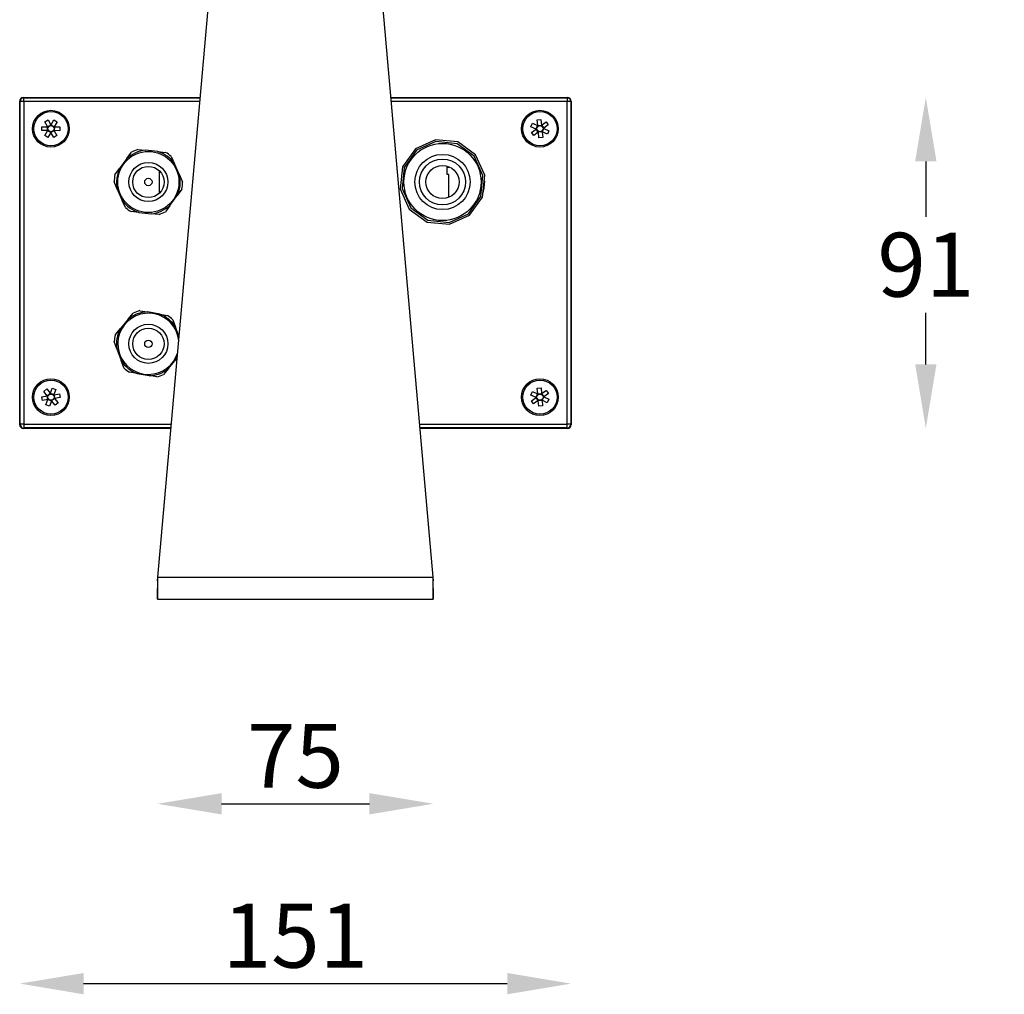
# Model space of a CAD drawing. Units: inches. Extents: x 166 to 2560, y -497 to 1879.
# Drawn here: x 1978 to 2247, y 1060 to 1326 of the extents above; entities that cross this region are included whole.
import ezdxf

# ---------------------------------------------------------------- set-up
doc = ezdxf.new("R2010")
doc.units = ezdxf.units.IN
doc.header["$MEASUREMENT"] = 0
doc.dimstyles.new('yuth', dxfattribs={"dimscale": 7, "dimtxt": 2.5, "dimasz": 2.5, "dimexe": 1.25, "dimexo": 0.625, "dimtad": 1, "dimtih": 1, "dimtoh": 1, "dimdec": 0, "dimzin": 0, "dimdsep": 46, "dimlunit": 6, "dimtxsty": 'Standard', "dimcen": 2.5, "dimse1": 1, "dimse2": 1, "dimclrd": 5, "dimclre": 5, "dimclrt": 2, "dimadec": 0, "dimazin": 0, "dimtfac": 1, "dimtdec": 0, "dimtmove": 0, "dimatfit": 3, "dimfxl": 0, "dimtolj": 1, "dimtzin": 0, "dimarcsym": 0})

# ---------------------------------------------------------------- blocks, each defined once
blk = doc.blocks.new('*D307')
at = {"color": 5, "lineweight": -2, "transparency": 16777216}
for p, q in [((2292.24, 1399.79), (2292.24, 1305.15)), ((2292.24, 1185.27), (2292.24, 1278.9))]:
    blk.add_line(p, q, dxfattribs=at)
at = {"color": 5, "transparency": 16777216}
for points in [[(2289.32, 1399.79), (2295.15, 1399.79), (2292.24, 1417.29)], [(2289.32, 1185.27), (2295.15, 1185.27), (2292.24, 1167.77)]]:
    blk.add_solid(points, dxfattribs=at)
at = {"layer": 'Defpoints', "color": 0, "transparency": 16777216}
for p in [(2292.24, 1417.29), (2309.53, 1417.29), (2090.92, 1167.77)]:
    blk.add_point(p, dxfattribs=at)
at = {"color": 2, "transparency": 16777216, "insert": (2292.24, 1300.78), "char_height": 17.5, "attachment_point": 2}
blk.add_mtext('\\A1;250', dxfattribs=at)
blk = doc.blocks.new('*D310')
at = {"color": 5, "lineweight": -2, "transparency": 16777216}
blk.add_line((2032.96, 1111.82), (2073.42, 1111.82), dxfattribs=at)
at = {"color": 5, "transparency": 16777216}
for points in [[(2032.96, 1114.74), (2032.96, 1108.9), (2015.46, 1111.82)], [(2073.42, 1114.74), (2073.42, 1108.9), (2090.92, 1111.82)]]:
    blk.add_solid(points, dxfattribs=at)
at = {"layer": 'Defpoints', "color": 0, "transparency": 16777216}
for p in [(2015.46, 1167.77), (2090.92, 1167.77), (2090.92, 1111.82)]:
    blk.add_point(p, dxfattribs=at)
at = {"color": 2, "transparency": 16777216, "insert": (2053.19, 1133.7), "char_height": 17.5, "attachment_point": 2}
blk.add_mtext('\\A1;75', dxfattribs=at)
blk = doc.blocks.new('*D311')
at = {"color": 5, "lineweight": -2, "transparency": 16777216}
blk.add_line((1995.23, 1062.61), (2111.15, 1062.61), dxfattribs=at)
at = {"color": 5, "transparency": 16777216}
for points in [[(1995.23, 1065.52), (1995.23, 1059.69), (1977.73, 1062.61)], [(2111.15, 1065.52), (2111.15, 1059.69), (2128.65, 1062.61)]]:
    blk.add_solid(points, dxfattribs=at)
at = {"layer": 'Defpoints', "color": 0, "transparency": 16777216}
for p in [(1977.73, 1215.56), (2128.65, 1215.56), (2128.65, 1062.61)]:
    blk.add_point(p, dxfattribs=at)
at = {"color": 2, "transparency": 16777216, "insert": (2053.19, 1084.48), "char_height": 17.5, "attachment_point": 2}
blk.add_mtext('\\A1;151', dxfattribs=at)
blk = doc.blocks.new('*D312')
at = {"color": 5, "lineweight": -2, "transparency": 16777216}
for p, q in [((2225.71, 1287.61), (2225.71, 1272.45)), ((2225.71, 1232.05), (2225.71, 1246.2))]:
    blk.add_line(p, q, dxfattribs=at)
at = {"color": 5, "transparency": 16777216}
for points in [[(2222.79, 1287.61), (2228.63, 1287.61), (2225.71, 1305.11)], [(2222.79, 1232.05), (2228.63, 1232.05), (2225.71, 1214.55)]]:
    blk.add_solid(points, dxfattribs=at)
at = {"layer": 'Defpoints', "color": 0, "transparency": 16777216}
for p in [(2127.65, 1305.11), (2225.71, 1305.11), (2127.65, 1214.55)]:
    blk.add_point(p, dxfattribs=at)
at = {"color": 2, "transparency": 16777216, "insert": (2225.71, 1268.08), "char_height": 17.5, "attachment_point": 2}
blk.add_mtext('\\A1;91', dxfattribs=at)

msp = doc.modelspace()

# ---------------------------------------------------------------- linework, layer by layer
for p, q in [((2015.55, 1173.8), (2037.09, 1417.29)), ((2069.29, 1417.29), (2090.83, 1173.8)), ((1978.74, 1305.11), (1978.84, 1305)), ((1978.74, 1305.11), (2027.21, 1305.11)), ((1978.84, 1303.99), (1978.84, 1305)), ((1978.84, 1305), (2027.2, 1305)), ((2079.17, 1305.11), (2127.65, 1305.11)), ((2079.18, 1305), (2127.54, 1305)), ((2127.54, 1305), (2127.65, 1305.11)), ((2127.54, 1305), (2127.54, 1303.99)), ((1977.84, 1303.99), (1977.73, 1304.1)), ((1977.73, 1215.56), (1977.73, 1304.1)), ((1977.84, 1215.66), (1977.84, 1303.99)), ((1978.84, 1303.99), (1977.84, 1303.99)), ((1978.84, 1303.99), (1978.84, 1215.66)), ((2027.11, 1303.99), (1978.84, 1303.99)), ((2127.54, 1303.99), (2079.27, 1303.99)), ((2127.54, 1215.66), (2127.54, 1303.99)), ((2128.55, 1303.99), (2127.54, 1303.99)), ((2128.65, 1304.1), (2128.55, 1303.99)), ((2128.55, 1303.99), (2128.55, 1215.66)), ((2128.65, 1304.1), (2128.65, 1215.56)), ((1984.62, 1298.45), (1985.53, 1298.96)), ((1985.53, 1298.96), (1986.27, 1297.62)), ((1986.31, 1297.62), (1987.09, 1298.94)), ((1987.09, 1298.94), (1987.98, 1298.41)), ((2119.34, 1298.95), (2120.37, 1299.06)), ((2119.49, 1297.43), (2119.34, 1298.95)), ((2120.37, 1299.06), (2120.52, 1297.54)), ((1983.81, 1296.06), (1983.82, 1297.1)), ((1983.82, 1297.1), (1985.35, 1297.08)), ((1985.37, 1297.12), (1984.62, 1298.45)), ((1985.34, 1296.05), (1985.35, 1297.08)), ((1985.39, 1297.08), (1985.35, 1297.08)), ((1985.37, 1297.11), (1986.28, 1297.62)), ((1985.37, 1297.12), (1985.39, 1297.08)), ((1986.29, 1297.59), (1986.27, 1297.62)), ((1986.31, 1297.62), (1986.29, 1297.59)), ((1986.31, 1297.62), (1987.21, 1297.09)), ((1987.19, 1297.06), (1987.21, 1297.1)), ((1987.23, 1297.06), (1987.19, 1297.06)), ((1987.98, 1298.41), (1987.21, 1297.1)), ((1987.22, 1297.06), (1987.21, 1296.03)), ((1987.23, 1297.06), (1988.75, 1297.04)), ((1988.75, 1297.04), (1988.74, 1296.01)), ((2117.64, 1297.09), (2118.07, 1298.04)), ((2119.03, 1296.47), (2117.64, 1297.09)), ((2117.8, 1295.53), (2119.04, 1296.43)), ((2118.07, 1298.04), (2119.46, 1297.41)), ((2119.03, 1296.47), (2119.46, 1297.41)), ((2119.03, 1296.47), (2119.07, 1296.45)), ((2119.07, 1296.45), (2119.04, 1296.43)), ((2119.64, 1295.59), (2119.04, 1296.43)), ((2119.49, 1297.39), (2119.46, 1297.41)), ((2119.49, 1297.43), (2120.52, 1297.54)), ((2119.49, 1297.43), (2119.49, 1297.39)), ((2120.53, 1297.5), (2120.52, 1297.54)), ((2120.56, 1297.52), (2120.53, 1297.5)), ((2120.56, 1297.52), (2121.8, 1298.41)), ((2120.56, 1297.52), (2121.16, 1296.68)), ((2121.17, 1296.64), (2120.74, 1295.7)), ((2121.13, 1296.66), (2121.16, 1296.68)), ((2121.17, 1296.64), (2121.13, 1296.66)), ((2122.4, 1297.57), (2121.16, 1296.68)), ((2121.17, 1296.64), (2122.56, 1296.01)), ((2121.8, 1298.41), (2122.4, 1297.57)), ((1985.34, 1296.05), (1983.81, 1296.06)), ((1984.58, 1294.7), (1985.36, 1296.01)), ((1985.47, 1294.17), (1984.58, 1294.7)), ((1985.34, 1296.05), (1985.38, 1296.05)), ((1985.38, 1296.05), (1985.36, 1296.01)), ((1986.25, 1295.48), (1985.36, 1296.01)), ((1986.25, 1295.48), (1985.47, 1294.17)), ((1986.25, 1295.48), (1986.27, 1295.52)), ((1986.27, 1295.52), (1986.29, 1295.48)), ((1987.19, 1295.99), (1986.29, 1295.48)), ((1987.04, 1294.15), (1986.29, 1295.48)), ((1987.94, 1294.66), (1987.04, 1294.15)), ((1987.19, 1295.99), (1987.17, 1296.03)), ((1987.17, 1296.03), (1987.21, 1296.03)), ((1987.19, 1295.99), (1987.94, 1294.66)), ((1988.74, 1296.01), (1987.21, 1296.03)), ((2091.56, 1293.53), (2086.02, 1291.04)), ((2097.59, 1292.92), (2091.56, 1293.53)), ((2118.4, 1294.69), (2117.8, 1295.53)), ((2119.64, 1295.59), (2118.4, 1294.69)), ((2119.64, 1295.59), (2119.67, 1295.61)), ((2119.67, 1295.61), (2119.68, 1295.57)), ((2120.71, 1295.67), (2119.68, 1295.57)), ((2119.83, 1294.05), (2119.68, 1295.57)), ((2120.86, 1294.15), (2119.83, 1294.05)), ((2120.71, 1295.71), (2120.74, 1295.7)), ((2120.71, 1295.67), (2120.71, 1295.71)), ((2120.71, 1295.67), (2120.86, 1294.15)), ((2122.13, 1295.07), (2120.74, 1295.7)), ((2122.56, 1296.01), (2122.13, 1295.07)), ((2010.04, 1290.87), (2012.17, 1290.65)), ((2086.02, 1291.04), (2082.48, 1286.12)), ((2091.64, 1293.02), (2086.35, 1290.64)), ((2097.41, 1292.43), (2091.64, 1293.02)), ((2102.11, 1289.05), (2097.41, 1292.43)), ((2102.51, 1289.38), (2097.59, 1292.92)), ((2007.03, 1288.37), (2005.04, 1285.63)), ((2007.03, 1288.37), (2008.29, 1290.1)), ((2015.53, 1290.29), (2012.17, 1290.65)), ((2015.53, 1290.29), (2017.66, 1290.06)), ((2019.21, 1288.94), (2020.08, 1286.98)), ((2086.35, 1290.64), (2082.97, 1285.94)), ((2104.49, 1283.76), (2102.11, 1289.05)), ((2105, 1283.84), (2102.51, 1289.38)), ((2003.78, 1283.9), (2005.04, 1285.63)), ((2021.45, 1283.89), (2020.08, 1286.98)), ((2082.48, 1286.12), (2081.87, 1280.09)), ((2082.97, 1285.94), (2082.38, 1280.17)), ((2094.69, 1285.99), (2095.2, 1285.99)), ((2094.69, 1283.98), (2094.69, 1285.99)), ((2095.2, 1285.99), (2095.2, 1286.14)), ((2015.97, 1278.94), (2015.97, 1284.99)), ((2021.45, 1283.89), (2022.32, 1281.93)), ((2095.2, 1283.98), (2094.69, 1283.98)), ((2095.2, 1277.79), (2095.2, 1283.98)), ((2103.9, 1277.99), (2104.49, 1283.76)), ((2104.39, 1277.81), (2105, 1283.84)), ((2004.44, 1280.04), (2003.58, 1282)), ((2004.44, 1280.04), (2005.82, 1276.95)), ((2022.12, 1280.03), (2020.86, 1278.3)), ((2081.87, 1280.09), (2084.36, 1274.55)), ((2082.38, 1280.17), (2084.76, 1274.88)), ((2018.86, 1275.56), (2020.86, 1278.3)), ((2100.52, 1273.29), (2103.9, 1277.99)), ((2100.85, 1272.89), (2104.39, 1277.81)), ((2006.69, 1274.99), (2005.82, 1276.95)), ((2018.86, 1275.56), (2017.6, 1273.83)), ((2084.36, 1274.55), (2089.28, 1271.01)), ((2084.76, 1274.88), (2089.46, 1271.5)), ((2010.36, 1273.64), (2008.23, 1273.87)), ((2010.36, 1273.64), (2013.73, 1273.28)), ((2015.86, 1273.06), (2013.73, 1273.28)), ((2095.23, 1270.91), (2100.52, 1273.29)), ((2095.31, 1270.4), (2100.85, 1272.89)), ((2089.28, 1271.01), (2095.31, 1270.4)), ((2089.46, 1271.5), (2095.23, 1270.91)), ((2007.44, 1244.45), (2008.81, 1246.1)), ((2010.6, 1246.76), (2012.71, 1246.41)), ((2016.05, 1245.84), (2012.71, 1246.41)), ((2016.05, 1245.84), (2018.16, 1245.48)), ((2007.44, 1244.45), (2005.28, 1241.84)), ((2019.63, 1244.26), (2020.38, 1242.25)), ((2021.35, 1239.62), (2020.38, 1242.25)), ((2003.92, 1240.2), (2005.28, 1241.84)), ((2004.34, 1236.3), (2003.6, 1238.31)), ((2004.34, 1236.3), (2005.52, 1233.13)), ((2006.26, 1231.12), (2005.52, 1233.13)), ((2018.45, 1230.93), (2020.61, 1233.54)), ((2020.61, 1233.54), (2020.86, 1234.03)), ((2020.84, 1233.81), (2020.61, 1233.54)), ((2009.85, 1229.54), (2007.74, 1229.9)), ((2009.85, 1229.54), (2013.18, 1228.98)), ((2015.29, 1228.62), (2013.18, 1228.98)), ((2018.45, 1230.93), (2017.09, 1229.28)), ((1983.77, 1223.21), (1985.27, 1223.46)), ((1984.32, 1224.68), (1985.12, 1225.34)), ((1985.29, 1223.5), (1984.32, 1224.68)), ((1985.12, 1225.34), (1986.09, 1224.16)), ((1985.31, 1223.47), (1985.27, 1223.46)), ((1985.45, 1222.44), (1985.28, 1223.46)), ((1985.29, 1223.5), (1986.09, 1224.15)), ((1985.29, 1223.5), (1985.31, 1223.47)), ((1986.11, 1224.12), (1986.09, 1224.16)), ((1986.13, 1224.16), (1986.11, 1224.12)), ((1986.13, 1224.16), (1986.66, 1225.59)), ((1986.13, 1224.16), (1987.1, 1223.8)), ((1986.66, 1225.59), (1987.63, 1225.23)), ((1987.08, 1223.76), (1987.1, 1223.8)), ((1987.12, 1223.77), (1987.08, 1223.76)), ((1987.63, 1225.23), (1987.1, 1223.8)), ((1987.12, 1223.77), (1988.63, 1224.02)), ((1987.12, 1223.77), (1987.29, 1222.74)), ((1988.63, 1224.02), (1988.8, 1222.99)), ((2117.65, 1223.68), (2118.09, 1224.62)), ((2119.03, 1223.03), (2117.65, 1223.68)), ((2118.09, 1224.62), (2119.47, 1223.97)), ((2119.03, 1223.03), (2119.47, 1223.97)), ((2119.38, 1225.52), (2120.41, 1225.6)), ((2119.51, 1223.99), (2119.38, 1225.52)), ((2119.51, 1223.95), (2119.47, 1223.97)), ((2119.51, 1223.99), (2120.54, 1224.08)), ((2119.51, 1223.99), (2119.51, 1223.95)), ((2120.41, 1225.6), (2120.54, 1224.08)), ((2120.54, 1224.04), (2120.54, 1224.08)), ((2120.57, 1224.06), (2120.54, 1224.04)), ((2120.57, 1224.06), (2121.83, 1224.93)), ((2120.57, 1224.06), (2121.16, 1223.21)), ((2122.42, 1224.08), (2121.17, 1223.21)), ((2121.83, 1224.93), (2122.42, 1224.08)), ((1983.94, 1222.19), (1983.77, 1223.21)), ((1985.44, 1222.44), (1983.94, 1222.19)), ((1984.93, 1220.98), (1985.47, 1222.41)), ((1985.9, 1220.61), (1984.93, 1220.98)), ((1985.44, 1222.44), (1985.48, 1222.44)), ((1985.48, 1222.44), (1985.47, 1222.41)), ((1986.44, 1222.04), (1985.47, 1222.41)), ((1986.44, 1222.04), (1985.9, 1220.61)), ((1986.44, 1222.04), (1986.45, 1222.08)), ((1986.45, 1222.08), (1986.48, 1222.05)), ((1987.28, 1222.71), (1986.48, 1222.05)), ((1987.45, 1220.87), (1986.48, 1222.05)), ((1987.28, 1222.71), (1987.25, 1222.74)), ((1987.25, 1222.74), (1987.29, 1222.74)), ((1987.28, 1222.71), (1988.25, 1221.53)), ((1988.8, 1222.99), (1987.29, 1222.74)), ((1988.25, 1221.53), (1987.45, 1220.87)), ((2117.78, 1222.12), (2119.03, 1222.99)), ((2118.37, 1221.27), (2117.78, 1222.12)), ((2119.63, 1222.14), (2118.37, 1221.27)), ((2119.03, 1223.03), (2119.07, 1223.02)), ((2119.07, 1223.02), (2119.03, 1222.99)), ((2119.63, 1222.14), (2119.04, 1222.99)), ((2119.63, 1222.14), (2119.66, 1222.16)), ((2120.69, 1222.21), (2119.66, 1222.13)), ((2119.66, 1222.16), (2119.66, 1222.13)), ((2119.79, 1220.6), (2119.66, 1222.13)), ((2120.82, 1220.69), (2119.79, 1220.6)), ((2120.69, 1222.25), (2120.73, 1222.23)), ((2120.69, 1222.21), (2120.69, 1222.25)), ((2120.69, 1222.21), (2120.82, 1220.69)), ((2121.17, 1223.17), (2120.73, 1222.24)), ((2122.11, 1221.58), (2120.73, 1222.23)), ((2121.13, 1223.19), (2121.17, 1223.21)), ((2121.17, 1223.17), (2121.13, 1223.19)), ((2121.17, 1223.17), (2122.55, 1222.52)), ((2122.55, 1222.52), (2122.11, 1221.58)), ((1977.73, 1215.56), (1977.84, 1215.66)), ((1978.84, 1215.66), (1977.84, 1215.66)), ((1978.84, 1215.66), (1978.84, 1214.66)), ((1978.84, 1215.66), (2019.24, 1215.66)), ((2087.14, 1215.66), (2127.54, 1215.66)), ((2128.55, 1215.66), (2127.54, 1215.66)), ((2127.54, 1214.66), (2127.54, 1215.66)), ((2128.55, 1215.66), (2128.65, 1215.56)), ((1978.84, 1214.66), (1978.74, 1214.55)), ((2019.14, 1214.55), (1978.74, 1214.55)), ((2019.15, 1214.66), (1978.84, 1214.66)), ((2127.54, 1214.66), (2087.23, 1214.66)), ((2127.65, 1214.55), (2087.24, 1214.55)), ((2127.65, 1214.55), (2127.54, 1214.66)), ((2015.46, 1167.77), (2015.55, 1173.8)), ((2015.46, 1172.8), (2015.55, 1173.8)), ((2015.46, 1172.8), (2015.46, 1167.77)), ((2015.55, 1173.8), (2090.83, 1173.8)), ((2090.83, 1173.8), (2090.92, 1167.77)), ((2090.83, 1173.8), (2090.92, 1172.8)), ((2090.92, 1167.77), (2090.92, 1172.8)), ((2015.46, 1167.77), (2090.92, 1167.77))]:
    msp.add_line(p, q)
at = {"flags": 128}
msp.add_lwpolyline([(2104.52, 1278.65), (2104.88, 1280.24), (2105, 1282.31)], dxfattribs=at)
for centre, radius in [((1986.28, 1296.55), 5.03), ((2120.1, 1296.55), 5.03), ((1986.28, 1296.55), 4.68), ((2120.1, 1296.55), 4.68), ((1986.28, 1296.55), 0.856), ((2120.1, 1296.55), 0.856), ((2093.44, 1281.97), 10.56), ((2012.95, 1281.97), 8.37), ((2093.44, 1281.97), 7.55), ((2093.44, 1281.97), 6.29), ((2012.95, 1281.97), 5.35), ((2012.95, 1281.97), 4.28), ((2093.44, 1281.97), 4.53), ((2012.95, 1281.97), 1.01), ((2012.95, 1237.69), 5.35), ((2012.95, 1237.69), 4.28), ((2012.95, 1237.69), 1.01), ((1986.28, 1223.1), 5.03), ((1986.28, 1223.1), 4.68), ((2120.1, 1223.1), 5.03), ((2120.1, 1223.1), 4.68), ((1986.28, 1223.1), 0.856), ((2120.1, 1223.1), 0.856)]:
    msp.add_circle(centre, radius)
for centre, radius, start, end in [((1978.84, 1303.99), 1.01, 90.0204, 179.9796), ((2127.54, 1303.99), 1.01, 0.0204, 89.9796), ((1986.28, 1296.55), 1.07, 148.3091, 150.4286), ((1986.28, 1296.55), 1.07, 88.3091, 90.4286), ((1986.28, 1296.55), 1.07, 28.3091, 30.4286), ((2120.1, 1296.55), 1.07, 184.6709, 186.7905), ((2120.1, 1296.55), 1.07, 124.6709, 126.7905), ((2120.1, 1296.55), 1.07, 64.6709, 66.7905), ((2120.1, 1296.55), 1.07, 4.6709, 6.7905), ((1986.28, 1296.55), 1.07, 208.3091, 210.4286), ((1986.28, 1296.55), 1.07, 268.3091, 270.4286), ((1986.28, 1296.55), 1.07, 328.3091, 330.4286), ((2120.1, 1296.55), 1.07, 244.6709, 246.7905), ((2120.1, 1296.55), 1.07, 304.6709, 306.7905), ((2012.95, 1281.97), 9.37, 108.0828, 119.7922), ((2012.95, 1281.97), 8.72, 95.1352, 132.7398), ((2012.95, 1281.97), 8.72, 35.1352, 72.7398), ((2012.95, 1281.97), 9.37, 48.0828, 59.7922), ((2012.95, 1281.97), 8.72, 155.1352, 192.7398), ((2012.95, 1281.97), 9.37, 168.0828, 179.7922), ((2012.95, 1281.97), 8.72, 335.1352, 12.7398), ((2012.95, 1281.97), 9.37, 348.0828, 359.7922), ((2012.95, 1281.97), 8.72, 215.1352, 252.7398), ((2012.95, 1281.97), 9.37, 228.0828, 239.7922), ((2012.95, 1281.97), 8.72, 275.1352, 312.7398), ((2012.95, 1281.97), 9.37, 288.0828, 299.7922), ((2012.95, 1237.69), 8.37, 50.3518, 343.596), ((2012.95, 1237.69), 8.72, 91.5494, 129.1541), ((2012.95, 1237.69), 9.37, 104.497, 116.2065), ((2012.95, 1237.69), 8.72, 31.5494, 69.1541), ((2012.95, 1237.69), 9.37, 44.497, 56.2065), ((2012.95, 1237.69), 8.37, 6.3328, 50.3518), ((2012.95, 1237.69), 9.37, 164.497, 176.2065), ((2012.95, 1237.69), 8.72, 151.5494, 189.1541), ((2012.95, 1237.69), 8.72, 211.5494, 249.1541), ((2012.95, 1237.69), 9.37, 224.497, 236.2065), ((2012.95, 1237.69), 8.72, 271.5494, 309.1541), ((2012.95, 1237.69), 9.37, 284.497, 296.2065), ((1986.28, 1223.1), 1.07, 158.3541, 160.4736), ((1986.28, 1223.1), 1.07, 98.3541, 100.4736), ((1986.28, 1223.1), 1.07, 38.3541, 40.4736), ((2120.1, 1223.1), 1.07, 123.7245, 125.844), ((2120.1, 1223.1), 1.07, 63.7245, 65.844), ((1986.28, 1223.1), 1.07, 218.3541, 220.4736), ((1986.28, 1223.1), 1.07, 278.3541, 280.4736), ((1986.28, 1223.1), 1.07, 338.3541, 340.4736), ((2120.1, 1223.1), 1.07, 183.7245, 185.844), ((2120.1, 1223.1), 1.07, 243.7245, 245.844), ((2120.1, 1223.1), 1.07, 303.7245, 305.844), ((2120.1, 1223.1), 1.07, 3.7245, 5.844), ((1978.84, 1215.66), 1.01, 180.0204, 269.9796), ((2127.54, 1215.66), 1.01, 270.0204, 359.9796)]:
    msp.add_arc(centre, radius, start, end)
for centre, major_axis in [((1978.74, 1304.1), (-0.712, 0.712)), ((2127.65, 1304.1), (0.712, 0.712)), ((1978.74, 1215.56), (-0.712, -0.712)), ((2127.65, 1215.56), (0.712, -0.712))]:
    msp.add_ellipse(centre, major_axis=major_axis, ratio=0.999695, start_param=5.497939, end_param=7.068431)

# ---------------------------------------------------------------- dimensions: what is measured, and where the dimension line sits
for base, p1, p2, picture, middle in [((2292.24, 1417.29), (2090.92, 1167.77), (2309.53, 1417.29), '*D307', (2292.24, 1292.03)), ((2225.71, 1305.11), (2127.65, 1214.55), (2127.65, 1305.11), '*D312', (2225.71, 1259.33))]:
    dim = msp.add_linear_dim(base=base, p1=p1, p2=p2, angle=90, dimstyle='yuth')
    dim.commit()
    dim.dimension.update_dxf_attribs({"geometry": picture, "text_midpoint": middle, "dimtype": 160})
for base, p1, p2, picture, middle in [((2128.65, 1062.61), (1977.73, 1215.56), (2128.65, 1215.56), '*D311', (2053.19, 1062.61)), ((2090.92, 1111.82), (2015.46, 1167.77), (2090.92, 1167.77), '*D310', (2053.19, 1111.82))]:
    dim = msp.add_linear_dim(base=base, p1=p1, p2=p2, dimstyle='yuth')
    dim.commit()
    dim.dimension.update_dxf_attribs({"geometry": picture, "text_midpoint": middle, "dimtype": 160})

doc.saveas('drawing.dxf')
